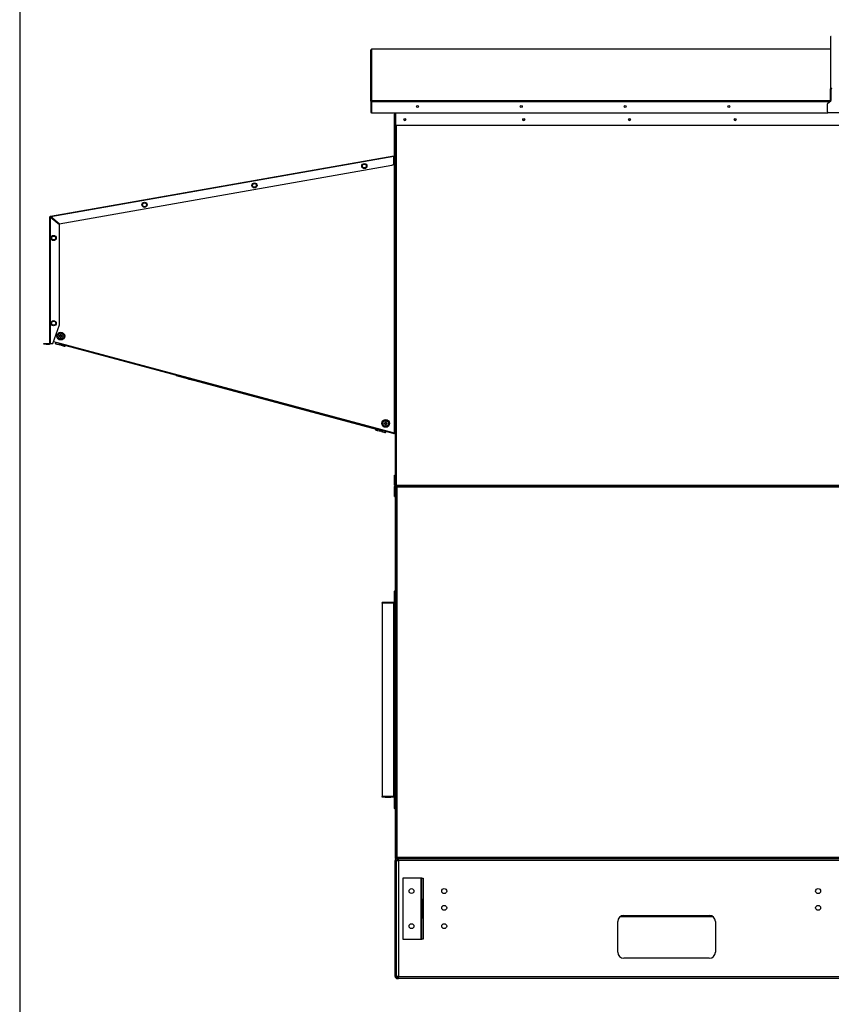
# Model space of a CAD drawing. Units: inches. Extents: x 0.3 to 10.6, y 0.4 to 8.2.
# Drawn here: x 0.3 to 1.2, y 3 to 4 of the extents above; entities that cross this region are included whole.
import ezdxf

# ---------------------------------------------------------------- set-up
doc = ezdxf.new("R2010")
doc.units = ezdxf.units.IN
doc.header["$MEASUREMENT"] = 0
doc.linetypes.add('HIDDEN', pattern=[0.075, 0.05, -0.025])
doc.layers.add('DRAWING_FORMAT_LINES', color=7, linetype='Continuous', lineweight=25)
doc.layers.add('SERVICE_AREA_LINE', color=7, linetype='HIDDEN')
doc.styles.add('SLDTEXTSTYLE0', font='GOTHIC.TTF', dxfattribs={"width": 0.913})
doc.dimstyles.new('SLDDIMSTYLE0', dxfattribs={"dimtxt": 0.083333, "dimasz": 0.1, "dimexe": 0, "dimexo": 0.0625, "dimgap": 0.020833, "dimtad": 0, "dimtih": 1, "dimtoh": 1, "dimdec": 6, "dimlfac": 80, "dimrnd": 1e-09, "dimzin": 12, "dimdsep": 46, "dimlunit": 5, "dimtxsty": 'SLDTEXTSTYLE0', "dimsah": 1, "dimcen": 0.09, "dimadec": 0, "dimazin": 3, "dimtfac": 1, "dimtdec": 3, "dimtofl": 0, "dimtmove": 0, "dimatfit": 3, "dimfxl": 1, "dimfrac": 2, "dimtolj": 1, "dimtzin": 12, "dimarcsym": 0})

# ---------------------------------------------------------------- blocks, each defined once
blk = doc.blocks.new('_D_9')
at = {"layer": 'SERVICE_AREA_LINE'}
for p, q in [((0.7243, 2.9654), (0.7243, 2.1782)), ((2.5205, 2.9654), (2.5205, 2.1782)), ((0.7243, 2.3032), (1.2482, 2.3032)), ((2.5205, 2.3032), (1.982, 2.3032))]:
    blk.add_line(p, q, dxfattribs=at)
for points in [[(0.7243, 2.3032), (0.8243, 2.2882), (0.8243, 2.3182)], [(2.5205, 2.3032), (2.4205, 2.3182), (2.4205, 2.2882)]]:
    blk.add_solid(points, dxfattribs=at)
at = {"layer": 'SERVICE_AREA_LINE', "char_height": 0.08333, "attachment_point": 1, "style": 'SLDTEXTSTYLE0'}
for s, insert in [('143 3/4"', (1.2482, 2.3434)), (' Case', (1.6698, 2.3434))]:
    blk.add_mtext(s, dxfattribs=dict(at, insert=insert))

msp = doc.modelspace()

# ---------------------------------------------------------------- linework, layer by layer
at = {"color": 7, "linetype": 'Continuous', "lineweight": 25}
for p, q in [((1.1700538, 3.97545479), (1.1700538, 3.92263838)), ((0.69945378, 3.90971767), (0.69945378, 3.96221974)), ((1.1700538, 3.96296972), (0.70020376, 3.96296972)), ((0.70020376, 3.96296879), (0.70020376, 3.96296972)), ((0.70020376, 3.96296879), (0.70020376, 3.91046672)), ((1.17055375, 3.92263838), (1.1700538, 3.92263838)), ((1.1700538, 3.91402434), (1.1700538, 3.92263838)), ((1.17055375, 3.91402434), (1.17055375, 3.92263838)), ((1.17055375, 3.91074268), (1.17055375, 3.92211403)), ((1.1700538, 3.91402434), (1.17055375, 3.91402434)), ((1.1700538, 3.91105643), (1.1700538, 3.91402434)), ((1.1700538, 3.91105643), (1.17055375, 3.91105643)), ((0.69995373, 3.90971767), (0.69945378, 3.90971767)), ((0.69945378, 3.90971767), (0.69945378, 3.89813243)), ((0.69995373, 3.90971767), (0.69995373, 3.89813243)), ((0.70020376, 3.90968), (0.70020376, 3.91046672)), ((0.70020376, 3.90968), (0.70020376, 3.89809464)), ((1.16680382, 3.9070689), (1.16680382, 3.90709401)), ((1.16680382, 3.89881858), (1.16680382, 3.9070689)), ((1.16709, 3.90768278), (1.17026746, 3.91017913)), ((1.16709, 3.90765755), (1.17026746, 3.91015403)), ((1.16709, 3.90765755), (1.16709, 3.90768278)), ((1.17026746, 3.91015403), (1.17026746, 3.91017913)), ((0.69945378, 3.89813243), (0.69995373, 3.89813243)), ((0.69995373, 3.90016473), (0.70020376, 3.90016473)), ((0.70020376, 3.89809464), (1.16736103, 3.89809464)), ((0.72380251, 3.89664771), (0.72407871, 3.89664771)), ((0.72380251, 3.89414771), (0.72380251, 3.89664771)), ((0.72380251, 3.85439775), (0.72380251, 3.89414771)), ((0.72407871, 3.88548521), (0.72407871, 3.89809464)), ((0.72482881, 3.89809464), (0.72482881, 3.88547418)), ((1.19105376, 3.89806954), (1.16755381, 3.89806954)), ((0.72482881, 3.88548521), (0.72407871, 3.88548521)), ((0.72430246, 3.88548521), (0.72430246, 3.51732246)), ((0.72480253, 3.51641079), (0.72480253, 3.88548521)), ((0.72482881, 3.88547418), (1.32895943, 3.88547418)), ((0.37142607, 3.79205446), (0.7229657, 3.85404036)), ((0.72305252, 3.85329413), (0.37171682, 3.79134413)), ((0.72359589, 3.85415147), (0.7229657, 3.85404036)), ((0.72305252, 3.85354803), (0.7229657, 3.85404036)), ((0.72368271, 3.85365915), (0.72305252, 3.85354803)), ((0.72305252, 3.84677059), (0.72305252, 3.85329413)), ((0.72355248, 3.85287455), (0.72355248, 3.57006212)), ((0.72380251, 3.85287455), (0.72355248, 3.85287455)), ((0.72359589, 3.85415147), (0.72368271, 3.85365915)), ((0.72380251, 3.85439775), (0.72430246, 3.85439775)), ((0.72380251, 3.57006212), (0.72380251, 3.85287455)), ((0.72430246, 3.85287455), (0.72380251, 3.85287455)), ((0.38020719, 3.78421997), (0.72098666, 3.84430861)), ((0.69052775, 3.84344763), (0.69164639, 3.84538513)), ((0.69164639, 3.84151013), (0.69052775, 3.84344763)), ((0.69164639, 3.84538513), (0.69388368, 3.84538513)), ((0.69388368, 3.84151013), (0.69164639, 3.84151013)), ((0.69388368, 3.84538513), (0.6950022, 3.84344763)), ((0.6950022, 3.84344763), (0.69388368, 3.84151013)), ((0.57802773, 3.8236109), (0.57914638, 3.8255484)), ((0.57914638, 3.82167339), (0.57802773, 3.8236109)), ((0.57914638, 3.8255484), (0.58138366, 3.8255484)), ((0.58138366, 3.82167339), (0.57914638, 3.82167339)), ((0.58138366, 3.8255484), (0.58250219, 3.8236109)), ((0.58250219, 3.8236109), (0.58138366, 3.82167339)), ((0.46552772, 3.80377405), (0.46664637, 3.80571155)), ((0.46664637, 3.80183655), (0.46552772, 3.80377405)), ((0.46664637, 3.80571155), (0.46888365, 3.80571155)), ((0.46888365, 3.80183655), (0.46664637, 3.80183655)), ((0.46888365, 3.80571155), (0.47000229, 3.80377405)), ((0.47000229, 3.80377405), (0.46888365, 3.80183655)), ((0.37080632, 3.66190068), (0.37080632, 3.79131586)), ((0.37130615, 3.79131586), (0.37080632, 3.79131586)), ((0.37151289, 3.79156202), (0.37142607, 3.79205446)), ((0.37155631, 3.66190068), (0.37155631, 3.79115265)), ((0.37155631, 3.79115265), (0.38068121, 3.78349592)), ((0.38020719, 3.78421997), (0.37171682, 3.79134413)), ((0.37180247, 3.79098381), (0.37180247, 3.79094603)), ((0.37180247, 3.79098381), (0.37214649, 3.79098381)), ((0.38068121, 3.68078949), (0.38068121, 3.78349592)), ((0.37246539, 3.76978145), (0.3735838, 3.77171895)), ((0.3735838, 3.76784395), (0.37246539, 3.76978145)), ((0.3735838, 3.77171895), (0.37582109, 3.77171895)), ((0.37582109, 3.77171895), (0.37693973, 3.76978145)), ((0.37693973, 3.76978145), (0.37582109, 3.76784395)), ((0.37582109, 3.76784395), (0.3735838, 3.76784395)), ((0.37246516, 3.68257434), (0.3735838, 3.68451184)), ((0.3735838, 3.68063684), (0.37246516, 3.68257434)), ((0.3735838, 3.68451184), (0.37582109, 3.68451184)), ((0.37582109, 3.68063684), (0.3735838, 3.68063684)), ((0.37380626, 3.66190068), (0.38068121, 3.68078949)), ((0.37582109, 3.68451184), (0.37693973, 3.68257434)), ((0.37693973, 3.68257434), (0.37582109, 3.68063684)), ((0.38174002, 3.66964377), (0.38039633, 3.66964377)), ((0.38039633, 3.66964377), (0.38039633, 3.66901886)), ((0.38039633, 3.66901886), (0.38174002, 3.66901886)), ((0.38236493, 3.67098757), (0.38174002, 3.67098757)), ((0.38174002, 3.67098757), (0.38174002, 3.66964377)), ((0.38174002, 3.66901886), (0.38174002, 3.66767506)), ((0.38236493, 3.66964377), (0.38236493, 3.67098757)), ((0.38370885, 3.66964377), (0.38236493, 3.66964377)), ((0.38236493, 3.66767506), (0.38236493, 3.66901886)), ((0.38236493, 3.66901886), (0.38370885, 3.66901886)), ((0.38370885, 3.66901886), (0.38370885, 3.66964377)), ((0.36455628, 3.66115058), (0.36455628, 3.66165065)), ((0.36455628, 3.66165065), (0.36705616, 3.66165065)), ((0.36705616, 3.66115058), (0.36455628, 3.66115058)), ((0.36705616, 3.66165065), (0.36705616, 3.66115058)), ((0.36705616, 3.66165065), (0.37055617, 3.66165065)), ((0.36705616, 3.66115058), (0.37055617, 3.66115058)), ((0.37055617, 3.66165065), (0.37055617, 3.66115058)), ((0.37155631, 3.66190068), (0.37080632, 3.66190068)), ((0.37155631, 3.66190068), (0.37380626, 3.66190068)), ((0.38125262, 3.66178112), (0.37442836, 3.66360962)), ((0.37663725, 3.66160559), (0.37699206, 3.66292264)), ((0.37663725, 3.66160559), (0.3779516, 3.66125136)), ((0.3779516, 3.66125136), (0.37830712, 3.66257029)), ((0.3779516, 3.66125136), (0.38009338, 3.66067409)), ((0.38009338, 3.66067409), (0.3804496, 3.66199619)), ((0.38009338, 3.66067409), (0.38092081, 3.66045116)), ((0.38092081, 3.66045116), (0.38108226, 3.66105026)), ((0.38105855, 3.66105659), (0.38118785, 3.66153965)), ((0.3822659, 3.66073311), (0.38105855, 3.66105659)), ((0.38118785, 3.66153965), (0.3823952, 3.66121605)), ((0.72355248, 3.57006212), (0.38125262, 3.66178112)), ((0.38174002, 3.66767506), (0.38236493, 3.66767506)), ((0.38214739, 3.66012052), (0.38230931, 3.66072149)), ((0.38214739, 3.66012052), (0.38329138, 3.65981229)), ((0.3823952, 3.66121605), (0.3822659, 3.66073311)), ((0.72215094, 3.5696612), (0.3822659, 3.66073311)), ((0.72228036, 3.57014414), (0.3823952, 3.66121605)), ((0.38329138, 3.65981229), (0.38345377, 3.66041479)), ((0.38329138, 3.65981229), (0.38545029, 3.65923044)), ((0.38545029, 3.65923044), (0.38561338, 3.65983611)), ((0.38545029, 3.65923044), (0.38646521, 3.65895682)), ((0.38646521, 3.65895682), (0.38662877, 3.65956401)), ((0.50010311, 3.62915872), (0.70486407, 3.57397339)), ((0.51202146, 3.62563583), (0.5120996, 3.62592552)), ((0.51202146, 3.62563583), (0.51296762, 3.62538087)), ((0.51296762, 3.62538087), (0.51304577, 3.62567056)), ((0.51296762, 3.62538087), (0.51512254, 3.62480007)), ((0.51512254, 3.62480007), (0.51520068, 3.62508977)), ((0.51512254, 3.62480007), (0.51633106, 3.62447436)), ((0.51633106, 3.62447436), (0.5164092, 3.62476405)), ((0.71431598, 3.58027153), (0.71297218, 3.58027153)), ((0.71297218, 3.58027153), (0.71297218, 3.5796465)), ((0.71297218, 3.5796465), (0.71431598, 3.5796465)), ((0.71494089, 3.58161534), (0.71431598, 3.58161534)), ((0.71431598, 3.58161534), (0.71431598, 3.58027153)), ((0.71431598, 3.5796465), (0.71431598, 3.57830282)), ((0.71431598, 3.57830282), (0.71494089, 3.57830282)), ((0.71494089, 3.58027153), (0.71494089, 3.58161534)), ((0.7162847, 3.58027153), (0.71494089, 3.58027153)), ((0.71494089, 3.57830282), (0.71494089, 3.5796465)), ((0.71494089, 3.5796465), (0.7162847, 3.5796465)), ((0.7162847, 3.5796465), (0.7162847, 3.58027153)), ((0.70465593, 3.57320099), (0.70494444, 3.57427164)), ((0.70465593, 3.57320099), (0.70596007, 3.57284946)), ((0.70596007, 3.57284946), (0.70624918, 3.57392199)), ((0.70596007, 3.57284946), (0.70810349, 3.57227172)), ((0.70810349, 3.57227172), (0.70839342, 3.57334754)), ((0.70810349, 3.57227172), (0.70894265, 3.57204562)), ((0.70894265, 3.57204562), (0.70923293, 3.57312249)), ((0.71018484, 3.57171087), (0.71047559, 3.57278962)), ((0.71018484, 3.57171087), (0.7114992, 3.57135665)), ((0.7114992, 3.57135665), (0.71179041, 3.57243728)), ((0.7114992, 3.57135665), (0.71364097, 3.57077938)), ((0.71364097, 3.57077938), (0.71393301, 3.57186317)), ((0.71364097, 3.57077938), (0.7144684, 3.57055633)), ((0.7144684, 3.57055633), (0.71476079, 3.57164141)), ((0.72215094, 3.5696612), (0.72228036, 3.57014414)), ((0.72335841, 3.5693376), (0.72215094, 3.5696612)), ((0.72228036, 3.57014414), (0.72348783, 3.56982066)), ((0.72348783, 3.56982066), (0.72335841, 3.5693376)), ((0.72355248, 3.57006212), (0.72348783, 3.56982066)), ((0.72355248, 3.57006212), (0.72380251, 3.57006212)), ((0.72430246, 3.57006212), (0.72380251, 3.57006212)), ((0.7238038, 3.52705913), (0.72430246, 3.52705913)), ((0.7238038, 3.51687167), (0.7238038, 3.52705913)), ((0.72430375, 3.51687167), (0.7238038, 3.51687167)), ((0.72430375, 3.51532242), (0.7238038, 3.51532242)), ((0.7238038, 3.50513495), (0.7238038, 3.51532242)), ((0.72430246, 3.51482246), (0.72430246, 3.13532245)), ((0.72430375, 3.51687167), (0.72430375, 3.51731612)), ((0.72430375, 3.51482868), (0.72430375, 3.51532242)), ((0.72455379, 3.51662163), (0.72455379, 3.51612168)), ((0.72480253, 3.51662163), (0.72455379, 3.51662163)), ((0.72539095, 3.51612168), (0.72455379, 3.51612168)), ((0.72455379, 3.51557245), (0.72455379, 3.5160724)), ((0.72455379, 3.5160724), (0.72539095, 3.5160724)), ((0.72455379, 3.51557245), (0.72505256, 3.51557245)), ((0.72530248, 3.51641079), (0.72480253, 3.51641079)), ((0.72480253, 3.51612168), (0.72480253, 3.5160724)), ((0.72480253, 3.51557245), (0.72480253, 3.5155227)), ((0.72480253, 3.51523406), (0.72530248, 3.51523406)), ((0.72480253, 3.51523406), (0.72480253, 3.13516082)), ((0.72505256, 3.51523406), (0.72505256, 3.51557245)), ((0.72539095, 3.51557245), (0.72505256, 3.51557245)), ((0.72530248, 3.51612168), (0.72530248, 3.5160724)), ((0.72530248, 3.51523406), (0.72530248, 3.514734)), ((0.72530248, 3.13566083), (0.72530248, 3.514734)), ((0.72580255, 3.514734), (0.72530248, 3.514734)), ((0.72536173, 3.51498403), (0.7258909, 3.51498403)), ((0.72539095, 3.51632244), (0.72539095, 3.51582248)), ((0.72539095, 3.51582248), (0.72539095, 3.51532242)), ((0.72539095, 3.51582248), (1.31452666, 3.51582248)), ((0.7258909, 3.51532242), (0.72539095, 3.51532242)), ((1.31436498, 3.51657247), (0.72555252, 3.51657247)), ((0.72580255, 3.514734), (0.72580255, 3.51465327)), ((0.72599345, 3.514734), (0.72580255, 3.514734)), ((1.31402659, 3.51532242), (0.7258909, 3.51532242)), ((0.7258909, 3.51482246), (0.7258909, 3.51532242)), ((0.72605247, 3.51457243), (0.72605247, 3.1358224)), ((1.31386503, 3.51457243), (0.72605247, 3.51457243)), ((0.7238038, 3.50513495), (0.72430246, 3.50513495)), ((0.72330373, 3.40844742), (0.7238038, 3.40844742)), ((0.72330373, 3.40844742), (0.72330373, 3.39694747)), ((0.7238038, 3.40844742), (0.7238038, 3.39694747)), ((0.72430246, 3.40844742), (0.7238038, 3.40844742)), ((0.7110538, 3.39594745), (0.7110538, 3.39669744)), ((0.72305381, 3.39669744), (0.7110538, 3.39669744)), ((0.72305381, 3.39669744), (0.72305381, 3.39594745)), ((0.72330373, 3.39694747), (0.7238038, 3.39694747)), ((0.72305381, 3.39594745), (0.7110538, 3.39594745)), ((0.7110538, 3.39594745), (0.7110538, 3.19819743)), ((0.71994018, 3.39657072), (0.71416732, 3.39657072)), ((0.71416732, 3.39657072), (0.71419079, 3.39636457)), ((0.71416732, 3.39636457), (0.71994018, 3.39636457)), ((0.71994018, 3.39657072), (0.71991671, 3.39636457)), ((0.72305381, 3.19819743), (0.72305381, 3.39594745)), ((0.72305381, 3.39594745), (0.72330373, 3.39594745)), ((0.72330373, 3.19819743), (0.72330373, 3.39594745)), ((0.72330373, 3.39594745), (0.7238038, 3.39594745)), ((0.7238038, 3.19819743), (0.7238038, 3.39594745)), ((0.72430246, 3.39594745), (0.7238038, 3.39594745)), ((0.72305381, 3.19819743), (0.7110538, 3.19819743)), ((0.7110538, 3.19744744), (0.7110538, 3.19819743)), ((0.72305381, 3.19744744), (0.7110538, 3.19744744)), ((0.71993044, 3.1977721), (0.71417706, 3.1977721)), ((0.71417706, 3.19757968), (0.7141949, 3.1977721)), ((0.71417706, 3.19757968), (0.71993044, 3.19757968)), ((0.71993044, 3.19757968), (0.71991272, 3.1977721)), ((0.72330373, 3.19819743), (0.72305381, 3.19819743)), ((0.72305381, 3.19819743), (0.72305381, 3.19744744)), ((0.72330373, 3.19819743), (0.7238038, 3.19819743)), ((0.72330373, 3.19719741), (0.7238038, 3.19719741)), ((0.72330373, 3.19719741), (0.72330373, 3.18569741)), ((0.72430246, 3.19819743), (0.7238038, 3.19819743)), ((0.7238038, 3.18569741), (0.7238038, 3.19719741)), ((0.7238038, 3.18569741), (0.72330373, 3.18569741)), ((0.7238038, 3.18569741), (0.72430246, 3.18569741)), ((0.72480253, 3.13516082), (0.72530248, 3.13516082)), ((0.72505256, 3.13507241), (0.72505256, 3.1345724)), ((0.72505256, 3.13507241), (0.72539095, 3.13507241)), ((0.72530248, 3.13566083), (0.72530248, 3.13516082)), ((0.72580255, 3.13566083), (0.72530248, 3.13566083)), ((0.7258909, 3.13516082), (0.72530248, 3.13516082)), ((0.72539095, 3.13507241), (0.7258909, 3.13507241)), ((0.72539095, 3.1345724), (0.72539095, 3.13507241)), ((0.72580255, 3.13574162), (0.72580255, 3.13566083)), ((0.72580255, 3.13566083), (0.72599345, 3.13566083)), ((0.7258909, 3.13557242), (0.7258909, 3.13507241)), ((0.7258909, 3.13507241), (1.31402659, 3.13507241)), ((0.72605247, 3.1358224), (1.31386503, 3.1358224)), ((0.72430375, 3.13254743), (0.72565377, 3.13254743)), ((0.72430375, 3.13098492), (0.72430375, 3.13254743)), ((0.72565377, 3.13098492), (0.72430375, 3.13098492)), ((0.72430375, 3.01535995), (0.72430375, 3.13098492)), ((0.72505256, 3.1345724), (0.72539095, 3.1345724)), ((0.72539095, 3.1345724), (1.31452666, 3.1345724)), ((0.72565377, 3.01379744), (0.72565377, 3.13254743)), ((0.72565377, 3.13254743), (0.72767881, 3.13254743)), ((0.72632878, 3.13322244), (0.72632878, 3.1345724)), ((0.72767881, 3.13322244), (0.72632878, 3.13322244)), ((0.72767881, 3.13254743), (0.72767881, 3.1345724)), ((0.72767881, 3.13254743), (0.72767881, 3.01379744)), ((1.62039124, 3.13254743), (0.72767881, 3.13254743)), ((0.75079121, 3.11457868), (0.73204121, 3.11457868)), ((0.73204121, 3.11457868), (0.73204121, 3.0520787)), ((0.75146622, 3.11457868), (0.75079121, 3.11457868)), ((0.75079121, 3.0520787), (0.75079121, 3.11457868)), ((0.75146622, 3.11457868), (0.75281624, 3.11457868)), ((0.75146622, 3.09270366), (0.75146622, 3.11457868)), ((0.75281624, 3.11457868), (0.75281624, 3.09270366)), ((0.75281624, 3.09270366), (0.75146622, 3.09270366)), ((0.75146622, 3.09270366), (0.75146622, 3.07395366)), ((0.75281624, 3.09270366), (0.75281624, 3.07395366)), ((1.04965172, 3.0750537), (0.95466831, 3.0750537)), ((0.95841003, 3.07629742), (1.04591, 3.07629742)), ((0.75146622, 3.07395366), (0.75281624, 3.07395366)), ((0.75146622, 3.0520787), (0.75146622, 3.07395366)), ((0.75281624, 3.07395366), (0.75281624, 3.0520787)), ((0.95215999, 3.03879742), (0.95215999, 3.07004744)), ((1.05216004, 3.07004744), (1.05216004, 3.03879742)), ((0.73204121, 3.0520787), (0.75079121, 3.0520787)), ((0.75079121, 3.0520787), (0.75146622, 3.0520787)), ((0.75281624, 3.0520787), (0.75146622, 3.0520787)), ((1.04591, 3.03254744), (0.95841003, 3.03254744)), ((0.72430375, 3.01379744), (0.72430375, 3.01535995)), ((0.72430375, 3.01535995), (0.72565377, 3.01535995)), ((0.72565377, 3.01379744), (0.72430375, 3.01379744)), ((0.72767881, 3.01379744), (0.72565377, 3.01379744)), ((0.72767881, 3.01379744), (1.62039124, 3.01379744)), ((0.72767881, 3.0117724), (0.72767881, 3.01379744)), ((0.72632878, 3.01312243), (0.72632878, 3.0117724)), ((0.72632878, 3.01312243), (0.72767881, 3.01312243)), ((0.72632878, 3.0117724), (0.72767881, 3.0117724)), ((1.62039124, 3.0117724), (0.72767881, 3.0117724))]:
    msp.add_line(p, q, dxfattribs=at)
at = {"color": 8, "linetype": 'Continuous', "lineweight": 25}
for p, q in [((1.1700538, 3.96296879), (0.70020376, 3.96296879)), ((0.69995373, 3.90313253), (0.70020376, 3.90313253)), ((0.70020376, 3.91046672), (1.17049051, 3.91046672)), ((0.70020376, 3.90968), (1.16963211, 3.90968)), ((0.72407871, 3.89414771), (0.72380251, 3.89414771)), ((0.72555252, 3.51657247), (0.72555252, 3.88547418)), ((0.72305252, 3.85278643), (0.72355248, 3.85287455)), ((0.37255246, 3.79031666), (0.37255246, 3.79064308)), ((0.7258909, 3.51507238), (0.72555252, 3.51507238)), ((0.72555252, 3.51507238), (0.72555252, 3.51498403)), ((0.72430246, 3.39694747), (0.7238038, 3.39694747)), ((0.72430246, 3.19719741), (0.7238038, 3.19719741))]:
    msp.add_line(p, q, dxfattribs=at)
at = {"color": 7, "linetype": 'Continuous', "lineweight": 25, "flags": 128}
msp.add_lwpolyline([(0.72342224, 3.85361315), (0.72342482, 3.85359896), (0.72343221, 3.85355695), (0.72344418, 3.85348866), (0.72346037, 3.85339691), (0.7234802, 3.85328498), (0.72350273, 3.8531572), (0.72352713, 3.85301863), (0.72355248, 3.85287455)], dxfattribs=at)
at = {"color": 7, "linetype": 'Continuous', "lineweight": 25}
for centre, radius in [((0.74717894, 3.90433587), 0.00105893), ((0.85342891, 3.90433587), 0.00105893), ((0.95967888, 3.90433587), 0.00105893), ((1.06592898, 3.90433592), 0.00105888), ((0.7342036, 3.89101029), 0.00106229), ((0.85592861, 3.89101029), 0.00106229), ((0.96412856, 3.89101058), 0.00106233), ((1.07232855, 3.89101029), 0.00106229), ((0.69276502, 3.84344767), 0.002625), ((0.58026502, 3.82361089), 0.002625), ((0.46776502, 3.8037741), 0.002625), ((0.37470252, 3.76978143), 0.002625), ((0.37470248, 3.68257438), 0.002625), ((0.38205252, 3.6693313), 0.0039375), ((0.38205252, 3.6693313), 0.003), ((0.71462843, 3.57995904), 0.0039375), ((0.71462843, 3.57995904), 0.003), ((0.74106627, 3.10129743), 0.00248125), ((0.77452627, 3.10129743), 0.0025375), ((1.15730502, 3.10129743), 0.0025375), ((0.77452627, 3.08410993), 0.0025375), ((1.15730502, 3.08410993), 0.0025375), ((0.74106627, 3.06535993), 0.00248125), ((0.77452627, 3.06535993), 0.0025375)]:
    msp.add_circle(centre, radius, dxfattribs=at)
for centre, radius, start, end in [((1.1708032, 3.97545444), 0.0007494, 89.9549941, 179.97325164), ((0.70020317, 3.96221939), 0.0007494, 89.9549941, 179.97325164), ((1.17080327, 3.92263797), 0.00074946, 89.96009887, 179.96814687), ((1.17080355, 3.92263827), 0.0002498, 89.94603623, 179.97324656), ((1.17130321, 3.92213878), 0.00074946, 91.22442007, 179.97278869), ((1.17130334, 3.92211349), 0.00074958, 89.96910497, 179.95914077), ((1.16980514, 3.91076793), 0.00074861, 308.13913061, 359.9982398), ((1.1698054, 3.91074269), 0.00074836, 308.12953374, 359.99885456), ((0.70020317, 3.90971732), 0.0007494, 89.9549941, 179.97325164), ((0.70020365, 3.90971743), 0.00024992, 89.97304704, 179.94623575), ((1.16755271, 3.90709394), 0.00074888, 128.16062841, 179.99521271), ((1.16755216, 3.90706899), 0.00074833, 128.14009962, 180.00676166), ((0.73420381, 3.89102155), 0.0010625, 180.00780537, 359.99219463), ((0.85592882, 3.89102155), 0.0010625, 180.00780537, 359.99219463), ((0.96412873, 3.8910216), 0.0010625, 180.01078816, 359.98921184), ((1.07232876, 3.89102151), 0.0010625, 180.00569598, 359.99430402), ((1.16755324, 3.89881895), 0.00074942, 180.02812127, 270.04363298), ((0.72355252, 3.85439772), 0.00025, 280, 0), ((0.72355252, 3.85439772), 0.00075, 280, 0), ((0.72055252, 3.84677063), 0.0025, 280, 0), ((0.37155623, 3.79131585), 0.00075, 100, 180), ((0.37155623, 3.79131585), 0.00025, 100, 180), ((0.37055623, 3.66190063), 0.00075, 270, 0), ((0.37055623, 3.66190063), 0.00025, 270, 0), ((0.3397819, 3.67277504), 0.04290323, 344.81850375, 345.15237642), ((0.72455377, 3.51687164), 0.00075, 180, 270), ((0.72455377, 3.51532243), 0.00075, 90, 180), ((0.72455377, 3.51687164), 0.00025, 180, 270), ((0.72455377, 3.51532243), 0.00025, 90, 180), ((0.72305377, 3.39694743), 0.00075, 270, 0), ((0.72305377, 3.39694743), 0.00025, 270, 0), ((0.72455377, 3.39694743), 0.00075, 180, 250.42746206), ((0.72305377, 3.19719743), 0.00075, 0, 90), ((0.72305377, 3.19719743), 0.00025, 0, 90), ((0.72455377, 3.19719743), 0.00075, 109.57253794, 180), ((0.72632877, 3.13254743), 0.002025, 90, 180), ((0.72632877, 3.13254743), 0.000675, 90, 180), ((0.95841002, 3.07004743), 0.00625, 90, 180), ((1.04591002, 3.07004743), 0.00625, 0, 90), ((0.95841002, 3.03879743), 0.00625, 180, 270), ((1.04591002, 3.03879743), 0.00625, 270, 0), ((0.72632877, 3.01379743), 0.002025, 180, 270), ((0.72632877, 3.01379743), 0.000675, 180, 270)]:
    msp.add_arc(centre, radius, start, end, dxfattribs=at)
for centre, major_axis, ratio, start_param, end_param in [((0.71423173, 3.39594743), (-0.00004658, 0.00074999), 0.0616270696, 0.5859604582, 0.9771817519), ((0.7198758, 3.39594743), (0.00004658, 0.00074999), 0.0616270696, 5.3060035553, 5.697224849), ((0.71422863, 3.19819743), (0.00003717, 0.00075), 0.0493248348, 2.1761778219, 2.5411008786), ((0.7198789, 3.19819743), (-0.00003717, 0.00075), 0.0493248348, 3.7420844286, 4.1070074853)]:
    msp.add_ellipse(centre, major_axis=major_axis, ratio=ratio, start_param=start_param, end_param=end_param, dxfattribs=at)
for points, knots in [([(0.7229657, 3.85404036), (0.72296404, 3.85402865), (0.72296073, 3.85400523), (0.72297995, 3.85383243), (0.72301223, 3.8535864), (0.72303909, 3.85339154), (0.72305252, 3.85329413)], [0, 0, 0, 0, 0.2500153233, 0.4999908365, 0.7500432704, 1, 1, 1, 1]), ([(0.37080632, 3.79131586), (0.37081756, 3.79130223), (0.37084003, 3.79127499), (0.3710136, 3.79123435), (0.37126146, 3.79119348), (0.37145803, 3.79116626), (0.37155631, 3.79115265)], [0, 0, 0, 0, 0.25001429672, 0.49999203068, 0.75002433579, 1, 1, 1, 1]), ([(0.37130615, 3.79131586), (0.3713099, 3.79130223), (0.37131739, 3.79127499), (0.37137524, 3.79123434), (0.37145798, 3.79119346), (0.37152353, 3.79116625), (0.37155631, 3.79115265)], [0, 0, 0, 0, 0.2499547493, 0.4998536487, 0.7498948409, 1, 1, 1, 1]), ([(0.37171682, 3.79134413), (0.37168641, 3.79143858), (0.37162558, 3.79162747), (0.37154248, 3.79186452), (0.37147194, 3.79202821), (0.37144136, 3.79204571), (0.37142607, 3.79205446)], [0, 0, 0, 0, 0.2499917228, 0.5000008848, 0.7499854128, 1, 1, 1, 1]), ([(0.37171682, 3.79134413), (0.37169774, 3.79137405), (0.37165961, 3.79143385), (0.37160507, 3.79150813), (0.37155498, 3.79155807), (0.37152692, 3.7915607), (0.37151289, 3.79156202)], [0, 0, 0, 0, 0.2501264326, 0.4999626256, 0.7500228794, 1, 1, 1, 1]), ([(0.72480253, 3.51719597), (0.72479009, 3.51719773), (0.72468136, 3.51721313), (0.72451166, 3.51724156), (0.72433586, 3.51728197), (0.72431359, 3.51730896), (0.72430246, 3.51732246)], [0, 0, 0, 0, 0.0412834348, 0.3607970704, 0.6803629715, 1, 1, 1, 1]), ([(0.72430246, 3.51732246), (0.7243136, 3.51722374), (0.72433589, 3.51702628), (0.72451161, 3.51678511), (0.72468214, 3.51664329), (0.7247918, 3.51662398), (0.72480511, 3.51662163)], [0, 0, 0, 0, 0.3186534119, 0.637366816, 0.9559759867, 1, 1, 1, 1]), ([(0.72505256, 3.51557245), (0.72495425, 3.51556116), (0.7247577, 3.51553859), (0.72450978, 3.51536518), (0.72433635, 3.51511729), (0.72431376, 3.51492073), (0.72430246, 3.51482246)], [0, 0, 0, 0, 0.250077835, 0.4999766266, 0.7500118457, 1, 1, 1, 1]), ([(0.72430246, 3.51482246), (0.72431359, 3.51483593), (0.72433585, 3.51486285), (0.72451168, 3.51490308), (0.72468131, 3.51493208), (0.72479009, 3.51494711), (0.72480253, 3.51494883)], [0, 0, 0, 0, 0.3196252139, 0.6391966641, 0.9587332184, 1, 1, 1, 1]), ([(0.72555252, 3.51657247), (0.72545425, 3.51655897), (0.72525771, 3.51653196), (0.72500978, 3.51649163), (0.72483624, 3.51645129), (0.72481377, 3.51642429), (0.72480253, 3.51641079)], [0, 0, 0, 0, 0.249993051, 0.499992259, 0.7499779007, 1, 1, 1, 1]), ([(0.72555252, 3.51657247), (0.72551978, 3.51655897), (0.72545431, 3.51653195), (0.72537154, 3.51649163), (0.72531372, 3.51645129), (0.72530623, 3.51642429), (0.72530248, 3.51641079)], [0, 0, 0, 0, 0.2499430924, 0.4999673603, 0.7499561365, 1, 1, 1, 1]), ([(0.72555252, 3.51507238), (0.72551978, 3.51508589), (0.72545428, 3.51511291), (0.72537155, 3.51515321), (0.72531373, 3.51519355), (0.72530623, 3.51522056), (0.72530248, 3.51523406)], [0, 0, 0, 0, 0.2499379482, 0.50005336938, 0.7500620518, 1, 1, 1, 1]), ([(0.72530248, 3.514734), (0.72531377, 3.51472054), (0.72533634, 3.51469363), (0.72550984, 3.51465332), (0.72575766, 3.51461275), (0.72595419, 3.51458587), (0.72605247, 3.51457243)], [0, 0, 0, 0, 0.2500467473, 0.5000514345, 0.7500014903, 1, 1, 1, 1]), ([(0.72539095, 3.51582248), (0.72540441, 3.51583372), (0.72543132, 3.5158562), (0.72547163, 3.51602974), (0.72551221, 3.51627757), (0.72553908, 3.51647415), (0.72555252, 3.51657247)], [0, 0, 0, 0, 0.25000823864, 0.49999360445, 0.74992434301, 1, 1, 1, 1]), ([(0.72539095, 3.51632244), (0.72540441, 3.51632618), (0.72543133, 3.51633368), (0.72547162, 3.51639152), (0.72551221, 3.51647413), (0.72553908, 3.51653968), (0.72555252, 3.51657247)], [0, 0, 0, 0, 0.2499545523, 0.4999603487, 0.749894524, 1, 1, 1, 1]), ([(0.72539095, 3.51532242), (0.72540441, 3.51531867), (0.72543134, 3.51531116), (0.72547163, 3.51525332), (0.7255122, 3.51517075), (0.72553908, 3.51510517), (0.72555252, 3.51507238)], [0, 0, 0, 0, 0.2498485713, 0.4998742787, 0.7498996389, 1, 1, 1, 1]), ([(0.72605247, 3.51457243), (0.72603901, 3.5146707), (0.72601209, 3.51486725), (0.72597179, 3.51511517), (0.72593122, 3.51528869), (0.72590434, 3.51531118), (0.7258909, 3.51532242)], [0, 0, 0, 0, 0.2499828607, 0.499985465, 0.749988089, 1, 1, 1, 1]), ([(0.72597925, 3.514734), (0.72597675, 3.51473918), (0.7259609, 3.51477207), (0.72593118, 3.51480989), (0.72590433, 3.51481827), (0.7258909, 3.51482246)], [0, 0, 0, 0, 0.085605957, 0.5427709399, 1, 1, 1, 1]), ([(0.72480253, 3.13519602), (0.72479009, 3.13519776), (0.72468134, 3.13521298), (0.72451166, 3.13524159), (0.72433586, 3.13528204), (0.72431359, 3.13530898), (0.72430246, 3.13532245)], [0, 0, 0, 0, 0.04127506295, 0.36079149231, 0.68036886523, 1, 1, 1, 1]), ([(0.72430246, 3.13532245), (0.72431375, 3.13522415), (0.72433632, 3.13502758), (0.72450981, 3.13477973), (0.72475768, 3.13460625), (0.72495425, 3.13458369), (0.72505256, 3.1345724)], [0, 0, 0, 0, 0.25002771903, 0.50001338347, 0.74993083466, 1, 1, 1, 1]), ([(0.72486565, 3.13516082), (0.72486889, 3.13515566), (0.72488941, 3.13512289), (0.72495597, 3.13508485), (0.72502036, 3.13507656), (0.72505256, 3.13507241)], [0, 0, 0, 0, 0.0855137219, 0.5425515274, 1, 1, 1, 1]), ([(0.72605247, 3.1358224), (0.72595419, 3.13580895), (0.72575766, 3.13578206), (0.72550983, 3.13574161), (0.72533634, 3.13570118), (0.72531377, 3.13567428), (0.72530248, 3.13566083)], [0, 0, 0, 0, 0.2499985126, 0.4999417711, 0.7499532498, 1, 1, 1, 1]), ([(0.72530248, 3.13516082), (0.72530554, 3.1351743), (0.72531102, 3.13519843), (0.72534799, 3.13522252), (0.72536432, 3.13523316)], [0, 0, 0, 0, 0.5585774737, 1, 1, 1, 1]), ([(0.7254793, 3.13516082), (0.72547676, 3.13515566), (0.72546065, 3.13512296), (0.72543136, 3.13508484), (0.72540442, 3.13507656), (0.72539095, 3.13507241)], [0, 0, 0, 0, 0.08575290546, 0.54295034712, 1, 1, 1, 1]), ([(0.7258909, 3.13507241), (0.72590434, 3.13508368), (0.72593122, 3.13510621), (0.72597178, 3.13527971), (0.7260121, 3.13552759), (0.72603901, 3.13572413), (0.72605247, 3.1358224)], [0, 0, 0, 0, 0.2500293259, 0.5000397768, 0.750009313, 1, 1, 1, 1]), ([(0.7258909, 3.13557242), (0.72590434, 3.13557655), (0.72593122, 3.13558481), (0.72596085, 3.13562284), (0.72597675, 3.13565567), (0.72597925, 3.13566083)], [0, 0, 0, 0, 0.4571496996, 0.9145875608, 1, 1, 1, 1])]:
    msp.add_open_spline(points, degree=3, knots=knots, dxfattribs=at)
at = {"layer": 'DRAWING_FORMAT_LINES', "color": 8, "true_color": 0x808080}
msp.add_line((0.33994011, 8.17066994), (0.33994011, 1.06028389), dxfattribs=at)

# ---------------------------------------------------------------- dimensions: what is measured, and where the dimension line sits
at = {"layer": 'SERVICE_AREA_LINE'}
dim = msp.add_linear_dim(base=(2.52052877, 2.30318541), p1=(0.72430377, 3.01535993), p2=(2.52052877, 3.01535993), text='<> Case', dimstyle='SLDDIMSTYLE0', dxfattribs=at)
dim.commit()
dim.dimension.update_dxf_attribs({"geometry": '_D_9', "text_midpoint": (1.61511324, 2.30318541), "dimtype": 160})

doc.saveas('drawing.dxf')
